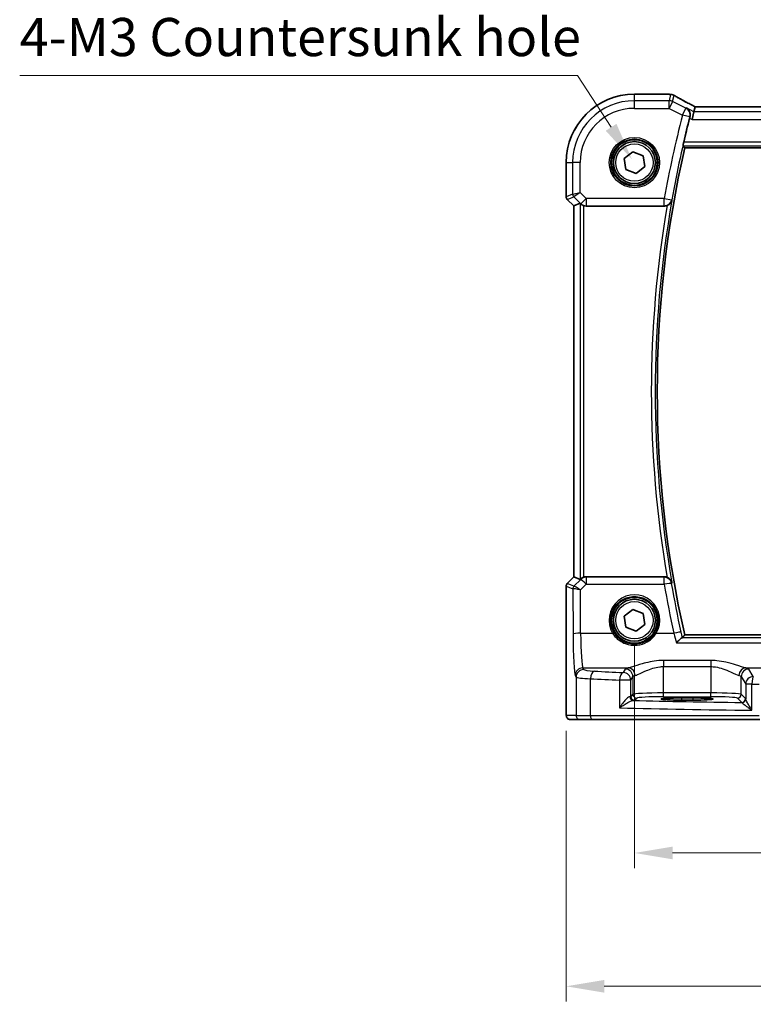
# Model space of a CAD drawing. Units: millimetres. Extents: x 29 to 4370, y 16 to 718.
# Drawn here: x 1039 to 1135, y 187 to 316 of the extents above; entities that cross this region are included whole.
import ezdxf

# ---------------------------------------------------------------- set-up
doc = ezdxf.new("R2010")
doc.units = ezdxf.units.MM
doc.header["$LTSCALE"] = 2
doc.layers.get('Defpoints').update_dxf_attribs({"lineweight": 25})
for name, color, linetype, lineweight in [('Dimension (ISO)', 7, 'Continuous', 18), ('Visible (ISO)', 7, 'Continuous', 35), ('Visible Narrow (ISO)', 7, 'Continuous', 25)]:
    doc.layers.add(name, color=color, linetype=linetype, lineweight=lineweight)
doc.styles.add('Note Text (TK)', font='MS PGothic.ttf')
doc.dimstyles.new('Default - Method 1b (TK)', dxfattribs={"dimscale": 2, "dimtxt": 2.5, "dimasz": 2.5, "dimexe": 1, "dimexo": 1.5, "dimgap": 1, "dimtad": 1, "dimtoh": 1, "dimrnd": 1e-08, "dimdsep": 46, "dimtxsty": 'Note Text (TK)', "dimcen": 0.09, "dimdle": 5, "dimclrd": 100, "dimclre": 100, "dimclrt": 7, "dimadec": 1, "dimazin": 1, "dimtfac": 1, "dimtmove": 0, "dimatfit": 3, "dimfxl": 0, "dimtolj": 1, "dimlwd": -1, "dimlwe": -1, "dimarcsym": 0})

# ---------------------------------------------------------------- blocks, each defined once
blk = doc.blocks.new('*D29')
at = {"layer": 'Defpoints', "color": 0, "transparency": 16777216}
for p in [(1119.44, 237.46), (1249.44, 237.46), (1119.44, 206.96)]:
    blk.add_point(p, dxfattribs=at)
at = {"layer": 'Dimension (ISO)', "color": 100, "transparency": 16777216}
for p, q in [((1119.44, 234.46), (1119.44, 204.96)), ((1249.44, 234.46), (1249.44, 204.96)), ((1244.44, 206.96), (1124.44, 206.96))]:
    blk.add_line(p, q, dxfattribs=at)
for points in [[(1124.44, 207.79), (1124.44, 206.13), (1119.44, 206.96)], [(1244.44, 207.79), (1244.44, 206.13), (1249.44, 206.96)]]:
    blk.add_solid(points, dxfattribs=at)
at = {"layer": 'Dimension (ISO)', "color": 7, "transparency": 16777216, "insert": (1179.49, 211.46), "char_height": 5, "attachment_point": 4, "style": 'Note Text (TK)'}
blk.add_mtext('\\A1;130', dxfattribs=at)
blk = doc.blocks.new('*D30')
at = {"layer": 'Defpoints', "color": 0, "transparency": 16777216}
for p in [(1110.48, 225.96), (1258.39, 225.96), (1258.39, 189.48)]:
    blk.add_point(p, dxfattribs=at)
at = {"layer": 'Dimension (ISO)', "color": 100, "transparency": 16777216}
for p, q in [((1110.48, 222.96), (1110.48, 187.48)), ((1258.39, 222.96), (1258.39, 187.48)), ((1115.48, 189.48), (1253.39, 189.48))]:
    blk.add_line(p, q, dxfattribs=at)
for points in [[(1115.48, 190.31), (1115.48, 188.65), (1110.48, 189.48)], [(1253.39, 190.31), (1253.39, 188.65), (1258.39, 189.48)]]:
    blk.add_solid(points, dxfattribs=at)
at = {"layer": 'Dimension (ISO)', "color": 7, "transparency": 16777216, "insert": (1166.36, 194.58), "char_height": 5, "attachment_point": 4, "style": 'Note Text (TK)'}
blk.add_mtext('\\A1;148 (147.91)', dxfattribs=at)
blk = doc.blocks.new('*D98')
at = {"layer": 'Defpoints', "color": 0, "transparency": 16777216}
for p in [(1119.1, 297.89), (1122.91, 292.02)]:
    blk.add_point(p, dxfattribs=at)
at = {"layer": 'Dimension (ISO)', "color": 100, "transparency": 16777216}
for p, q in [((1038.85, 308.86), (1111.99, 308.86)), ((1111.99, 308.86), (1116.38, 302.09)), ((1120.82, 294.96), (1121.18, 294.96)), ((1121, 294.78), (1121, 295.14))]:
    blk.add_line(p, q, dxfattribs=at)
blk.add_solid([(1117.08, 302.54), (1115.68, 301.63), (1119.1, 297.89)], dxfattribs=at)
at = {"layer": 'Dimension (ISO)', "color": 7, "transparency": 16777216, "insert": (1038.85, 318.08), "char_height": 5, "attachment_point": 4, "style": 'Note Text (TK)'}
blk.add_mtext('\\A1; 4-M3 六角穴付ボルト\\P4-M3 Countersunk hole', dxfattribs=at)

msp = doc.modelspace()

# ---------------------------------------------------------------- linework, layer by layer
at = {"layer": 'Visible (ISO)'}
for p, q in [((1119.4377, 306.4163), (1123.9046, 306.4163)), ((1127.3902, 304.7579), (1127.2391, 304.118)), ((1241.4825, 304.759), (1127.3929, 304.759)), ((1127.2391, 304.118), (1127.0034, 303.1194)), ((1118.0953, 297.9897), (1119.2258, 298.887)), ((1119.2258, 298.887), (1120.5682, 298.3566)), ((1120.5682, 298.3566), (1120.7801, 296.9289)), ((1126.0294, 299.37), (1242.846, 299.37)), ((1110.4807, 292.9842), (1110.4807, 297.4593)), ((1118.3072, 296.5619), (1118.0953, 297.9897)), ((1120.7801, 296.9289), (1119.6495, 296.0315)), ((1119.6495, 296.0315), (1118.3072, 296.5619)), ((1111.4807, 291.7771), (1110.6272, 292.6307)), ((1111.4818, 291.7776), (1111.4807, 291.7771)), ((1111.4807, 243.1415), (1111.4807, 291.7771)), ((1111.4818, 291.7776), (1112.3038, 292.118)), ((1113.1112, 291.7593), (1123.3589, 291.7593)), ((1110.6272, 242.2879), (1111.4807, 243.1415)), ((1111.4818, 243.141), (1111.4807, 243.1415)), ((1111.4818, 243.141), (1112.3038, 242.8005)), ((1123.3589, 243.1593), (1113.1112, 243.1593)), ((1110.4807, 225.9593), (1110.4807, 241.9344)), ((1118.0953, 237.9897), (1119.2258, 238.887)), ((1119.2258, 238.887), (1120.5682, 238.3566)), ((1118.3072, 236.5619), (1118.0953, 237.9897)), ((1120.5682, 238.3566), (1120.7801, 236.9289)), ((1119.6495, 236.0315), (1118.3072, 236.5619)), ((1120.7801, 236.9289), (1119.6495, 236.0315)), ((1242.846, 235.5485), (1126.0294, 235.5485)), ((1125.5877, 227.2759), (1127.0877, 227.2759)), ((1127.0877, 226.9975), (1125.5877, 226.9975)), ((1111.017, 224.4593), (1112.2996, 224.4593)), ((1113.9332, 224.4593), (1112.2996, 224.4593)), ((1135.8666, 224.4593), (1113.9332, 224.4593))]:
    msp.add_line(p, q, dxfattribs=at)
for centre, radius in [((1119.4377, 297.4593), 3), ((1119.4377, 297.4593), 2.75), ((1119.4377, 237.4593), 3), ((1119.4377, 237.4593), 2.75)]:
    msp.add_circle(centre, radius, dxfattribs=at)
for centre, radius, start, end in [((1119.4377, 297.4593), 8.957, 90, 180), ((1123.9046, 305.6163), 0.8, 83.695689, 90), ((1265.5627, 267.4593), 143.4394, 165.536045, 166.82691), ((1265.5627, 267.4593), 143.1358, 167.118199, 192.881801), ((1110.9807, 292.9842), 0.5, 180, 225), ((1110.9807, 241.9344), 0.5, 135, 180)]:
    msp.add_arc(centre, radius, start, end, dxfattribs=at)
for centre, major_axis, ratio, start_param, end_param in [((1128.9929, 303.959), (-1.6026, 0.7991), 0.02338606, 6.236319, 6.28867888), ((1112.8031, 291.6168), (-0.4997, 0.501), 0.03700701, 5.66338213, 6.2679172), ((1113.11, 292.7631), (0.1517, -0.9924), 0.99610631, 5.81902973, 6.13208831), ((1112.8031, 243.3018), (-0.4997, -0.501), 0.03700701, 0.01526811, 0.61980318), ((1113.11, 242.1555), (0.1517, 0.9924), 0.99610631, 0.151097, 0.46415558), ((1125.5877, 227.1367), (-2.6565, 0), 0.05240787, 4.71238898, 7.85398163), ((1127.0877, 227.1367), (2.6565, 0), 0.05240787, 4.71238898, 7.85398163)]:
    msp.add_ellipse(centre, major_axis=major_axis, ratio=ratio, start_param=start_param, end_param=end_param, dxfattribs=at)
for points, knots in [([(1123.9925, 306.4114), (1124.0079, 306.4097), (1124.0238, 306.408), (1124.0563, 306.4046), (1124.073, 306.4029), (1124.1071, 306.3995), (1124.1246, 306.3978), (1124.1603, 306.3944), (1124.1785, 306.3927), (1124.2157, 306.3893), (1124.2347, 306.3877), (1124.254, 306.386)], [0.1757250453, 0.1757250453, 0.1757250453, 0.1757250453, 0.1875257132, 0.1875257132, 0.1993263811, 0.1993263811, 0.2111270489, 0.2111270489, 0.2229277168, 0.2229277168, 0.2347283847, 0.2347283847, 0.2347283847, 0.2347283847]), ([(1124.6796, 306.2493), (1124.6525, 306.2653), (1124.6251, 306.2798), (1124.5697, 306.306), (1124.5418, 306.3177), (1124.4854, 306.3384), (1124.457, 306.3475), (1124.3997, 306.3629), (1124.3708, 306.3693), (1124.3127, 306.3796), (1124.2834, 306.3835), (1124.254, 306.386)], [0.1869702821, 0.1869702821, 0.1869702821, 0.1869702821, 0.1903312314, 0.1903312314, 0.1936921806, 0.1936921806, 0.1970531299, 0.1970531299, 0.2004140791, 0.2004140791, 0.2037750284, 0.2037750284, 0.2037750284, 0.2037750284]), ([(1127.4001, 304.759), (1127.1792, 304.8746), (1126.9637, 304.9882), (1126.5445, 305.2111), (1126.341, 305.3203), (1125.9519, 305.5312), (1125.7663, 305.6329), (1125.4163, 305.8269), (1125.2519, 305.9192), (1124.947, 306.093), (1124.8065, 306.1743), (1124.6796, 306.2493)], [-1.314096661, -1.314096661, -1.314096661, -1.314096661, -1.190505267, -1.190505267, -1.065402859, -1.065402859, -0.940300451, -0.940300451, -0.815198043, -0.815198043, -0.690095634, -0.690095634, -0.690095634, -0.690095634]), ([(1126.2482, 304.6135), (1126.2495, 304.6127), (1126.2507, 304.612), (1126.3505, 304.5545), (1126.4404, 304.4785), (1126.5876, 304.2974), (1126.6476, 304.1929), (1126.7242, 303.9716), (1126.746, 303.8577), (1126.7487, 303.641), (1126.7374, 303.5423), (1126.7109, 303.4436)], [-0.000618433, -0.000618433, -0.000618433, -0.000618433, 0, 0, 0.049246256, 0.049246256, 0.095737834, 0.095737834, 0.135773717, 0.135773717, 0.167083863, 0.167083863, 0.167083863, 0.167083863]), ([(1125.8073, 299.6489), (1125.8049, 299.652), (1125.8048, 299.6652), (1125.81, 299.715), (1125.8161, 299.7542), (1125.8322, 299.8442), (1125.8434, 299.9013), (1125.8691, 300.0231), (1125.8835, 300.0877), (1125.8977, 300.1482)], [0.0020186327, 0.0020186327, 0.0020186327, 0.0020186327, 0.0188968798, 0.0188968798, 0.0377937595, 0.0377937595, 0.0569732263, 0.0569732263, 0.0755405897, 0.0755405897, 0.0755405897, 0.0755405897]), ([(1112.4072, 292.0354), (1112.4153, 292.028), (1112.4236, 292.0207), (1112.475, 291.9771), (1112.5301, 291.9367), (1112.6558, 291.8648), (1112.7267, 291.8334), (1112.7986, 291.8095), (1112.8009, 291.8088), (1112.8031, 291.8081)], [0.0346218741, 0.0346218741, 0.0346218741, 0.0346218741, 0.0390351116, 0.0390351116, 0.0610727772, 0.0610727772, 0.0831104428, 0.0831104428, 0.0838124672, 0.0838124672, 0.0838124672, 0.0838124672]), ([(1123.7273, 291.8299), (1123.7052, 291.8211), (1123.6829, 291.8131), (1123.5627, 291.775), (1123.4611, 291.7593), (1123.3589, 291.7593)], [0.1018060888, 0.1018060888, 0.1018060888, 0.1018060888, 0.1089355759, 0.1089355759, 0.1396160627, 0.1396160627, 0.1396160627, 0.1396160627]), ([(1123.7273, 291.8299), (1123.7777, 291.85), (1123.8266, 291.8736), (1123.9547, 291.9472), (1124.0276, 292.0031), (1124.1589, 292.1319), (1124.2155, 292.2064), (1124.3054, 292.3653), (1124.3382, 292.4509), (1124.358, 292.5397), (1124.3583, 292.541), (1124.3586, 292.5424)], [-0.111543962, -0.111543962, -0.111543962, -0.111543962, -0.094993245, -0.094993245, -0.065838262, -0.065838262, -0.033554323, -0.033554323, 0, 0, 0.000525606, 0.000525606, 0.000525606, 0.000525606]), ([(1112.8031, 243.1105), (1112.8009, 243.1098), (1112.7986, 243.109), (1112.7278, 243.0856), (1112.6579, 243.0547), (1112.5335, 242.9841), (1112.4789, 242.9444), (1112.4263, 242.9002), (1112.4165, 242.8917), (1112.4072, 242.8832)], [0.2380763612, 0.2380763612, 0.2380763612, 0.2380763612, 0.2387783481, 0.2387783481, 0.2604702903, 0.2604702903, 0.2821622324, 0.2821622324, 0.2872479067, 0.2872479067, 0.2872479067, 0.2872479067]), ([(1124.3586, 242.3762), (1124.3583, 242.3775), (1124.358, 242.3789), (1124.3382, 242.4677), (1124.3054, 242.5533), (1124.2155, 242.7122), (1124.1589, 242.7867), (1124.0276, 242.9155), (1123.9547, 242.9713), (1123.8266, 243.045), (1123.7777, 243.0686), (1123.7273, 243.0887)], [-0.151241243, -0.151241243, -0.151241243, -0.151241243, -0.150723826, -0.150723826, -0.11769228, -0.11769228, -0.085911326, -0.085911326, -0.057210578, -0.057210578, -0.04091772, -0.04091772, -0.04091772, -0.04091772]), ([(1125.7001, 235.1664), (1125.6707, 235.1607), (1125.6282, 235.1375), (1125.5112, 235.0562), (1125.4322, 234.9911), (1125.2202, 234.801), (1125.0775, 234.6604), (1124.9354, 234.5082), (1124.9342, 234.5069), (1124.933, 234.5056)], [0, 0, 0, 0, 0.033857547, 0.033857547, 0.076552478, 0.076552478, 0.14012449, 0.14012449, 0.140660298, 0.140660298, 0.140660298, 0.140660298]), ([(1111.017, 224.4593), (1110.964, 224.4593), (1110.9102, 224.4679), (1110.8094, 224.5011), (1110.7612, 224.5261), (1110.6758, 224.5892), (1110.6376, 224.6283), (1110.5921, 224.6926), (1110.5789, 224.7147), (1110.557, 224.7582), (1110.5481, 224.7796), (1110.5354, 224.8163), (1110.5308, 224.8318), (1110.5216, 224.868), (1110.518, 224.8874), (1110.512, 224.9252), (1110.5098, 224.9435), (1110.5019, 225.0184), (1110.4981, 225.0806), (1110.49, 225.2528), (1110.4865, 225.3715), (1110.4823, 225.6009), (1110.4813, 225.7126), (1110.4808, 225.8688), (1110.4807, 225.9141), (1110.4807, 225.9593)], [0, 0, 0, 0, 0.015985803, 0.015985803, 0.031903453, 0.031903453, 0.047948713, 0.047948713, 0.055756379, 0.055756379, 0.06293238, 0.06293238, 0.068348422, 0.068348422, 0.076445201, 0.076445201, 0.085863355, 0.085863355, 0.11421676, 0.11421676, 0.153556101, 0.153556101, 0.186974085, 0.186974085, 0.200535449, 0.200535449, 0.200535449, 0.200535449])]:
    msp.add_open_spline(points, degree=3, knots=knots, dxfattribs=at)
for points, degree in [([(1126.7109, 303.4436), (1126.6968, 303.3908), (1126.6829, 303.3378), (1126.6696, 303.2863)], 3), ([(1125.8073, 299.6489), (1125.9182, 299.5095), (1126.0292, 299.3703)], 2), ([(1126.0294, 299.37), (1126.0294, 299.37), (1126.0293, 299.3701), (1126.0292, 299.3703)], 3), ([(1123.3589, 243.1593), (1123.4851, 243.1593), (1123.6101, 243.1353), (1123.7273, 243.0887)], 3), ([(1125.7001, 235.1664), (1125.7198, 235.1702), (1125.7312, 235.1741), (1125.7344, 235.1781)], 3), ([(1126.0292, 235.5483), (1125.8818, 235.3634), (1125.7344, 235.1781)], 2)]:
    msp.add_open_spline(points, degree=degree, dxfattribs=at)
at = {"layer": 'Visible Narrow (ISO)'}
for p, q in [((1119.4377, 306.4163), (1119.4377, 306.4152)), ((1119.4377, 306.4152), (1123.9046, 306.4152)), ((1119.4377, 305.5656), (1119.4377, 306.4152)), ((1123.9046, 306.4152), (1123.9046, 306.4163)), ((1124.1851, 306.3879), (1123.991, 305.5656)), ((1124.4376, 305.4602), (1124.63, 306.2751)), ((1123.991, 305.5656), (1119.4377, 305.5656)), ((1119.4377, 304.567), (1119.4377, 305.5656)), ((1123.991, 304.567), (1123.991, 305.5656)), ((1124.4376, 305.4602), (1123.991, 304.567)), ((1126.1869, 304.5855), (1124.4376, 305.4602)), ((1127.2391, 304.118), (1126.2482, 304.6135)), ((1127.3902, 304.7579), (1241.4852, 304.7579)), ((1119.4377, 304.567), (1123.991, 304.567)), ((1123.991, 304.567), (1125.7403, 303.6923)), ((1125.7403, 303.6923), (1126.1869, 304.5855)), ((1126.707, 303.4418), (1125.7403, 303.6923)), ((1241.6363, 304.118), (1127.2391, 304.118)), ((1126.6696, 303.2863), (1127.0034, 303.1194)), ((1127.0034, 303.1194), (1241.872, 303.1194)), ((1125.8073, 299.6489), (1243.0681, 299.6489)), ((1242.9777, 300.1482), (1125.8977, 300.1482)), ((1242.8462, 299.3703), (1126.0292, 299.3703)), ((1110.4807, 297.4593), (1110.4818, 297.4593)), ((1110.4818, 292.9844), (1110.4818, 297.4593)), ((1110.4818, 297.4593), (1111.3314, 297.4593)), ((1112.33, 297.4593), (1111.3314, 297.4593)), ((1111.3314, 297.4593), (1111.3314, 293.3363)), ((1112.33, 293.5431), (1112.33, 297.4593)), ((1110.4807, 292.9842), (1110.4818, 292.9844)), ((1111.3314, 293.3363), (1110.4818, 292.9844)), ((1110.6281, 292.6313), (1111.4776, 292.9832)), ((1111.3314, 293.3363), (1112.33, 293.5431)), ((1112.33, 293.5431), (1111.4776, 292.9832)), ((1111.4776, 292.9832), (1112.4039, 292.057)), ((1113.11, 292.7631), (1112.33, 293.5431)), ((1110.6281, 292.6313), (1110.6272, 292.6307)), ((1111.4818, 291.7776), (1110.6281, 292.6313)), ((1111.4818, 243.141), (1111.4818, 291.7776)), ((1112.3038, 292.118), (1112.3038, 242.8005)), ((1112.4039, 292.057), (1113.11, 292.7631)), ((1112.4039, 292.057), (1112.4072, 292.0354)), ((1112.8031, 243.1105), (1112.8031, 291.8081)), ((1123.3556, 292.7631), (1113.11, 292.7631)), ((1113.11, 292.7631), (1113.11, 291.7669)), ((1113.11, 291.7669), (1123.3556, 291.7669)), ((1113.1112, 291.7593), (1113.11, 291.7669)), ((1123.3556, 291.7669), (1123.3556, 292.7631)), ((1123.3556, 292.7631), (1124.3388, 292.5882)), ((1110.6281, 242.2873), (1111.4818, 243.141)), ((1112.3965, 242.8133), (1111.5116, 241.9226)), ((1112.4072, 242.8832), (1112.3965, 242.8133)), ((1113.1026, 243.1034), (1113.1112, 243.1593)), ((1113.1026, 243.1034), (1113.1026, 242.1943)), ((1123.3348, 243.1034), (1113.1026, 243.1034)), ((1123.3348, 242.1943), (1123.3348, 243.1034)), ((1110.4818, 241.9342), (1110.4807, 241.9344)), ((1110.4818, 225.9593), (1110.4818, 241.9342)), ((1110.4818, 241.9342), (1111.3628, 241.5693)), ((1110.6272, 242.2879), (1110.6281, 242.2873)), ((1111.509, 241.9224), (1110.6281, 242.2873)), ((1111.3628, 241.5693), (1111.3898, 235.6722)), ((1112.3623, 241.4492), (1113.1026, 242.1943)), ((1112.3884, 235.7594), (1112.3623, 241.4492)), ((1113.1026, 242.1943), (1123.3348, 242.1943)), ((1112.3884, 235.7594), (1116.5768, 235.7594)), ((1122.2986, 235.7594), (1124.6031, 235.7594)), ((1243.1753, 235.1664), (1125.7001, 235.1664)), ((1126.0292, 235.5483), (1242.8462, 235.5483)), ((1124.933, 234.5056), (1243.9424, 234.5056)), ((1112.7989, 231.0061), (1112.6743, 231.2142)), ((1112.6743, 231.2142), (1118.6214, 231.2142)), ((1118.2404, 231.0682), (1117.9643, 230.6072)), ((1123.2336, 232.1902), (1123.2336, 231.3892)), ((1129.4418, 232.1902), (1123.2336, 232.1902)), ((1123.2336, 231.3892), (1129.4418, 231.3892)), ((1123.2336, 227.9338), (1123.2336, 231.3892)), ((1129.4418, 232.1902), (1129.4418, 231.3892)), ((1129.4418, 231.3892), (1129.4418, 227.9338)), ((1134.054, 231.2142), (1159.078, 231.2142)), ((1135.0208, 230.0902), (1134.435, 231.0682)), ((1111.6756, 230.218), (1111.8003, 230.0099)), ((1111.8003, 230.0099), (1111.8003, 224.9593)), ((1113.6673, 224.9593), (1113.6673, 229.8014)), ((1118.9629, 229.6111), (1119.239, 230.072)), ((1119.239, 230.072), (1119.239, 227.7599)), ((1133.4364, 230.072), (1134.0222, 229.094)), ((1133.4364, 227.7599), (1133.4364, 230.072)), ((1118.9629, 229.6111), (1117.4962, 229.6111)), ((1117.4962, 229.6111), (1117.4962, 225.9859)), ((1118.9629, 227.4838), (1118.9629, 229.6111)), ((1134.8418, 229.094), (1134.0222, 229.094)), ((1134.0222, 229.094), (1134.0222, 227.1461)), ((1134.8418, 225.6762), (1134.8418, 229.094)), ((1119.239, 227.7599), (1118.9629, 227.4838)), ((1119.4622, 226.9845), (1119.7383, 227.2606)), ((1123.2336, 227.4345), (1123.2336, 227.9338)), ((1129.4418, 227.9338), (1123.2336, 227.9338)), ((1123.2336, 227.4345), (1129.4418, 227.4345)), ((1125.5877, 227.2759), (1125.5877, 226.9975)), ((1127.0877, 227.2759), (1127.0877, 226.9975)), ((1129.4418, 227.4345), (1129.4418, 227.9338)), ((1132.937, 227.2606), (1133.5073, 226.6903)), ((1134.0067, 227.1896), (1133.4364, 227.7599)), ((1110.4818, 225.9593), (1110.4807, 225.9593)), ((1111.8003, 224.9593), (1110.5177, 224.9593)), ((1111.8003, 224.9593), (1113.6673, 224.9593)), ((1113.6673, 224.9593), (1135.7849, 224.9593))]:
    msp.add_line(p, q, dxfattribs=at)
for centre, radius in [((1119.4377, 297.4593), 3.2979), ((1119.4377, 297.4593), 3.098), ((1119.4377, 297.4593), 2.45), ((1119.4377, 237.4593), 2.45)]:
    msp.add_circle(centre, radius, dxfattribs=at)
for centre, radius, start, end in [((1119.4377, 297.4593), 8.9559, 90, 180), ((1119.4377, 297.4593), 8.1063, 90, 180), ((1119.4377, 297.4593), 7.1077, 90, 180), ((1265.5627, 267.4593), 144.4408, 165.47215, 169.910594), ((1265.5627, 267.4593), 143.4422, 165.47215, 169.910594), ((1265.5627, 267.4593), 143.136, 167.118111, 192.881889), ((1265.5627, 267.4593), 143.9139, 170.25047, 189.74953), ((1265.5627, 267.4593), 143.4146, 169.927198, 190.072802)]:
    msp.add_arc(centre, radius, start, end, dxfattribs=at)
for centre, major_axis, ratio, start_param, end_param in [((1123.9046, 305.6163), (0.0878, 0.7952), 0.90248458, 0, 0.12180846), ((1124.1851, 305.589), (0.0689, 0.797), 0.8542835, 0, 0.10085425), ((1124.2727, 305.5605), (0.4069, 0.6888), 0.7999615, 0, 0.08733009), ((1129.5022, 304.0234), (-5.7984, 2.9072), 0.04684915, 0.59692508, 1.2229249), ((1123.991, 304.567), (-0.9732, 0.2298), 0.99855333, 4.48088869, 4.94388927), ((1125.7403, 303.6923), (-0.414, 0.9103), 0.99773509, 4.03314376, 5.3916342), ((1110.9811, 292.9844), (-0.1913, 0.4619), 0.99839497, 1.17866484, 1.96292781), ((1111.8307, 293.3363), (0.1913, -0.4619), 0.99839497, 4.3202575, 5.10452046), ((1113.11, 292.7631), (-0.9885, -0.1511), 0.99610631, 0.6355822, 1.41969933), ((1123.3556, 292.7631), (0.9185, 0.3954), 0.99549423, 4.3075097, 5.69849844), ((1113.1026, 242.1072), (0.9885, -0.1511), 0.99610631, 1.72189332, 2.50601045), ((1113.1026, 242.1072), (-0.7094, 0.7048), 0.06194553, 4.77385531, 6.23072459), ((1123.3348, 242.1072), (0.9186, -0.3952), 0.99549514, 0.5847537, 1.97543994), ((1110.9811, 241.9342), (0.1913, 0.4619), 0.99839497, 1.17866484, 1.96292781), ((1111.8621, 241.5693), (0.1913, 0.4619), 0.99839497, 1.17866484, 1.96292781), ((1112.3591, 242.0715), (-0.9977, -0.5032), 0.00505083, 6.16633995, 6.22810655), ((1111.8646, 241.5696), (-0.1666, 0.4714), 0.99269387, 0.44864678, 1.2280907), ((1112.3623, 241.3621), (-1.0008, 0.203), 0.08365601, 4.72935977, 6.18622904), ((1112.006, 242.4246), (-0.4974, -0.502), 0.03731914, 0.01525484, 0.07702144), ((1112.3623, 241.3621), (-0.8554, 0.5577), 0.07157457, 4.75902233, 6.21589161), ((1123.3348, 242.1072), (0.9853, 0.171), 0.08588105, 0.05255422, 1.55588912), ((1265.5627, 266.8846), (0, -144.3565), 0.99998949, 4.88427043, 4.92970864), ((1119.4377, 237.4665), (0, 3.3315), 0.99999533, 4.17438388, 8.39198674), ((1112.3884, 235.6722), (-1, -0.0046), 0.08715483, 4.71198937, 6.23062524), ((1111.703, 236.1952), (0, -6), 0.05240778, 4.79965544, 6.19591884), ((1112.7017, 236.1952), (0, 5), 0.06288934, 1.65806279, 3.05432619), ((1116.5768, 235.742), (0.1717, 0.1025), 0.07491832, 0.035005, 1.52612093), ((1122.2986, 235.742), (-0.1717, 0.1025), 0.07491832, 4.75706437, 6.24818031), ((1124.6031, 235.6722), (0.9765, 0.2156), 0.08512081, 0.05255078, 1.55200349), ((1112.6743, 230.218), (0.8579, 0.5139), 0.9948398, 1.03337295, 2.59960788), ((1123.2336, 231.0453), (-5, 0), 0.08748866, 5.88670633, 6.23082543), ((1118.2404, 230.072), (-0.8579, 0.5139), 0.9948398, 3.68357743, 5.24981236), ((1118.6214, 230.218), (-0.2046, 0.9789), 0.91943724, 4.52255981, 6.0596926), ((1134.054, 230.218), (0.2046, 0.9789), 0.91943724, 0.22349271, 1.76062549), ((1134.435, 230.072), (0.8579, 0.5139), 0.9948398, 1.03337295, 2.59960788), ((1129.4418, 231.0453), (-5, 0), 0.08748866, 3.19395253, 3.53807163), ((1112.7989, 230.0099), (0.8579, 0.5139), 0.9948398, 1.03337295, 2.59960788), ((1115.7948, 230.0237), (4, 0), 0.0656165, 3.19395253, 4.15156292), ((1115.7948, 231.0199), (-3, 0), 0.08748866, 0.05235988, 1.00997027), ((1114.1992, 229.8014), (0.0549, 0.9985), 0.53131096, 0.1030602, 1.59998448), ((1145.5804, 234.1725), (60, 0), 0.08603052, 4.15156292, 4.22528376), ((1145.5804, 235.1687), (-59, 0), 0.08748866, 1.00997027, 1.08369111), ((1117.9643, 229.6111), (0.0463, 0.9989), 0.46767778, 0.09876422, 1.59246541), ((1117.9643, 229.6111), (-0.8579, 0.5139), 0.9948398, 3.68357743, 5.24981236), ((1123.2336, 230.0491), (4, 0), 0.10936083, 2.74511368, 3.08923278), ((1129.4418, 230.0491), (4, 0), 0.10936083, 0.05235988, 0.39647897), ((1135.0208, 229.094), (-0.8579, -0.5139), 0.9948398, 4.1749656, 5.74120053), ((1135.0208, 229.094), (0.0159, 0.9999), 0.17895481, 0.08870203, 1.57364446), ((1145.5804, 234.1725), (60, 0), 0.08603052, 4.53244267, 4.54839675), ((1117.9643, 227.488), (-1, 0), 0.07861167, 2.62031602, 3.08923278), ((1119.2651, 227.4488), (0.0454, -0.4979), 0.86628996, 4.63349399, 6.17822471), ((1119.4622, 227.4838), (-0.3536, 0.3536), 0.99726469, 0.78676769, 2.35482496), ((1123.2336, 227.7503), (-4, 0), 0.04585681, 4.71238898, 6.23082543), ((1119.7383, 227.7599), (-0.3536, 0.3536), 0.99726469, 0.78676769, 2.35482496), ((1123.2336, 227.251), (3.5, 0), 0.05240778, 1.57079633, 3.08923278), ((1129.4418, 227.7503), (-4, 0), 0.04585681, 3.19395253, 4.71238898), ((1129.4418, 227.251), (3.5, 0), 0.05240778, 0.05235988, 1.57079633), ((1132.937, 227.7599), (0.3536, 0.3536), 0.99726469, 3.92836034, 5.49641762), ((1133.5073, 227.1896), (0.3536, 0.3536), 0.99726469, 3.92836034, 5.49641762), ((1145.5804, 228.7183), (60, 0), 0.05153432, 4.22528376, 4.53244267), ((1117.9643, 226.9886), (1.5, 0), 0.05240778, 5.76190867, 6.23082543), ((1145.5804, 229.717), (-59, 0), 0.05240778, 1.10847973, 1.36471228), ((1133.5228, 227.1461), (0.4889, 0.1048), 0.97013703, 4.54653067, 6.06570784), ((1111.017, 224.9593), (0, -0.5), 0.99862953, 4.71238898, 6.28318531), ((1112.2996, 224.9593), (0, -0.5), 0.99862953, 4.71238898, 6.28318531), ((1113.9332, 224.9593), (0, -0.5), 0.5318859, 4.71238898, 6.28318531)]:
    msp.add_ellipse(centre, major_axis=major_axis, ratio=ratio, start_param=start_param, end_param=end_param, dxfattribs=at)
for points in [[(1123.9046, 306.4152), (1123.9895, 306.4058), (1124.0832, 306.3967), (1124.1851, 306.3879)], [(1126.2482, 304.6135), (1126.2278, 304.6042), (1126.2073, 304.5949), (1126.1869, 304.5855)], [(1126.707, 303.4418), (1126.708, 303.4423), (1126.7091, 303.4428), (1126.7102, 303.4433)], [(1126.7109, 303.4436), (1126.7107, 303.4435), (1126.7104, 303.4434), (1126.7102, 303.4433)], [(1123.3556, 291.7669), (1123.3567, 291.7644), (1123.3578, 291.7618), (1123.3589, 291.7593)], [(1124.3407, 292.5836), (1124.3401, 292.5851), (1124.3394, 292.5866), (1124.3388, 292.5882)], [(1125.5772, 235.8919), (1125.1091, 238.0122), (1124.6892, 240.1431), (1124.3179, 242.2824)], [(1124.3586, 242.3762), (1124.3527, 242.3624), (1124.3467, 242.3487), (1124.3407, 242.335)], [(1124.6031, 235.7594), (1124.7162, 235.3326), (1124.8275, 234.9102), (1124.933, 234.5056)], [(1125.7344, 235.1781), (1125.6827, 235.4137), (1125.6302, 235.6522), (1125.5772, 235.8919)]]:
    msp.add_open_spline(points, degree=3, dxfattribs=at)
for points, knots in [([(1124.1851, 306.3879), (1124.2408, 306.3869), (1124.2969, 306.3812), (1124.4457, 306.3532), (1124.5386, 306.3224), (1124.63, 306.2751)], [-0.2037750284, -0.2037750284, -0.2037750284, -0.2037750284, -0.1974196551, -0.1974196551, -0.1869702821, -0.1869702821, -0.1869702821, -0.1869702821]), ([(1124.3407, 292.5836), (1124.3412, 292.5825), (1124.3417, 292.5813), (1124.3422, 292.5801), (1124.3477, 292.5676), (1124.3532, 292.555), (1124.3586, 292.5424)], [-1.077474846447, -1.077474846447, -1.077474846447, -1.077474846447, -1.077455179384, -1.077455179384, -1.077455179384, -1.077241406634, -1.077241406634, -1.077241406634, -1.077241406634]), ([(1123.3589, 243.1593), (1123.3559, 243.1525), (1123.353, 243.1456), (1123.35, 243.1388), (1123.3449, 243.127), (1123.3399, 243.1152), (1123.3348, 243.1034)], [1.077457693002, 1.077457693002, 1.077457693002, 1.077457693002, 1.077573105523, 1.077573105523, 1.077573105523, 1.077772497641, 1.077772497641, 1.077772497641, 1.077772497641]), ([(1124.3179, 242.2824), (1124.323, 242.2942), (1124.3281, 242.3059), (1124.3332, 242.3176), (1124.3357, 242.3234), (1124.3382, 242.3292), (1124.3407, 242.335)], [-1.077772497641, -1.077772497641, -1.077772497641, -1.077772497641, -1.077573105523, -1.077573105523, -1.077573105523, -1.077474846447, -1.077474846447, -1.077474846447, -1.077474846447]), ([(1116.7482, 235.8448), (1116.6783, 235.962), (1116.6161, 236.0837), (1116.3115, 236.79), (1116.2428, 237.448), (1116.4907, 238.6773), (1116.7997, 239.2474), (1117.5986, 240.0325), (1118.0393, 240.2952), (1118.8141, 240.5338), (1119.1259, 240.5807), (1119.4377, 240.5807), (1119.7495, 240.5807), (1120.0613, 240.5338), (1120.8361, 240.2952), (1121.2768, 240.0325), (1122.0757, 239.2474), (1122.3847, 238.6773), (1122.6326, 237.448), (1122.5639, 236.79), (1122.2593, 236.0837), (1122.1971, 235.962), (1122.1272, 235.8448)], [-2.10880143, -2.10880143, -2.10880143, -2.10880143, -1.97813672, -1.97813672, -1.37197153, -1.37197153, -0.77678914, -0.77678914, -0.29876505, -0.29876505, 0, 0, 0, 0.29876505, 0.29876505, 0.77678914, 0.77678914, 1.37197153, 1.37197153, 1.97813672, 1.97813672, 2.10880143, 2.10880143, 2.10880143, 2.10880143]), ([(1116.5768, 235.7594), (1116.6683, 235.612), (1116.7717, 235.4719), (1117.248, 234.9237), (1117.7166, 234.5993), (1118.7339, 234.2204), (1119.2764, 234.1513), (1120.2606, 234.2568), (1120.7032, 234.3985), (1121.3987, 234.7855), (1121.6728, 234.9991), (1122.0541, 235.4061), (1122.1854, 235.5771), (1122.2986, 235.7594)], [-0.694939243, -0.694939243, -0.694939243, -0.694939243, -0.641233771, -0.641233771, -0.470101324, -0.470101324, -0.310800451, -0.310800451, -0.172666917, -0.172666917, -0.066410353, -0.066410353, 0, 0, 0, 0]), ([(1122.1272, 235.8448), (1122.0209, 235.6666), (1121.8975, 235.4994), (1121.5391, 235.1013), (1121.2815, 234.8923), (1120.6277, 234.5137), (1120.2115, 234.375), (1119.286, 234.2717), (1118.7759, 234.3394), (1117.8194, 234.7102), (1117.379, 235.0276), (1116.9313, 235.5638), (1116.8342, 235.7007), (1116.7482, 235.8448)], [0, 0, 0, 0, 0.066410353, 0.066410353, 0.172666917, 0.172666917, 0.310800451, 0.310800451, 0.470101324, 0.470101324, 0.641233771, 0.641233771, 0.694939243, 0.694939243, 0.694939243, 0.694939243]), ([(1123.2336, 232.1902), (1123.0299, 232.1902), (1122.8262, 232.1824), (1121.835, 232.1079), (1121.0895, 231.9331), (1119.9604, 231.6087), (1119.528, 231.4631), (1118.9569, 231.2908), (1118.7693, 231.24), (1118.6214, 231.2142)], [0, 0, 0, 0, 0.061105638, 0.061105638, 0.300817186, 0.300817186, 0.485210684, 0.485210684, 0.60045662, 0.60045662, 0.60045662, 0.60045662]), ([(1119.5438, 230.218), (1119.6621, 230.2489), (1119.8123, 230.3099), (1120.2691, 230.5167), (1120.615, 230.6914), (1121.5183, 231.0807), (1122.1147, 231.2904), (1122.9076, 231.3798), (1123.0706, 231.3892), (1123.2336, 231.3892)], [-0.60045662, -0.60045662, -0.60045662, -0.60045662, -0.485210684, -0.485210684, -0.300817186, -0.300817186, -0.061105638, -0.061105638, 0, 0, 0, 0]), ([(1134.054, 231.2142), (1133.7497, 231.2672), (1133.2787, 231.4276), (1132.3223, 231.7242), (1131.8959, 231.8498), (1131.0545, 232.0399), (1130.651, 232.1109), (1129.9734, 232.1768), (1129.7076, 232.1902), (1129.4418, 232.1902)], [-0.600450104, -0.600450104, -0.600450104, -0.600450104, -0.363290843, -0.363290843, -0.207257191, -0.207257191, -0.079714304, -0.079714304, 0, 0, 0, 0]), ([(1129.4418, 231.3892), (1129.6544, 231.3892), (1129.8671, 231.3731), (1130.4092, 231.294), (1130.732, 231.2089), (1131.4051, 230.9807), (1131.7462, 230.83), (1132.5114, 230.4741), (1132.8881, 230.2816), (1133.1315, 230.218)], [0, 0, 0, 0, 0.079714304, 0.079714304, 0.207257191, 0.207257191, 0.363290843, 0.363290843, 0.600450104, 0.600450104, 0.600450104, 0.600450104]), ([(1118.8315, 227.4488), (1118.8033, 227.4449), (1118.7706, 227.4339), (1118.6777, 227.3882), (1118.6135, 227.3441), (1118.4569, 227.216), (1118.3638, 227.1258), (1118.1497, 226.8957), (1118.0297, 226.7507), (1117.7647, 226.4019), (1117.6231, 226.1934), (1117.4962, 225.9859)], [-0.277035839, -0.277035839, -0.277035839, -0.277035839, -0.25149298, -0.25149298, -0.210624404, -0.210624404, -0.157495256, -0.157495256, -0.088942045, -0.088942045, 0.000764721, 0.000764721, 0.000764721, 0.000764721]), ([(1134.0222, 227.1461), (1134.0196, 227.158), (1134.0171, 227.1676), (1134.0119, 227.1821), (1134.0093, 227.187), (1134.0067, 227.1896)], [0, 0, 0, 0, 0.0149909658, 0.0149909658, 0.0299819316, 0.0299819316, 0.0299819316, 0.0299819316]), ([(1110.5177, 224.9593), (1110.5112, 224.9593), (1110.5053, 225.0069), (1110.4949, 225.1652), (1110.4904, 225.2769), (1110.4846, 225.5144), (1110.483, 225.6354), (1110.4819, 225.8236), (1110.4818, 225.8937), (1110.4818, 225.9593)], [-1, -1, -1, -1, -0.70249042, -0.70249042, -0.40966368, -0.40966368, -0.15756296, -0.15756296, 0, 0, 0, 0]), ([(1117.4962, 225.9859), (1117.6834, 226.1226), (1117.8859, 226.2599), (1118.2533, 226.4896), (1118.416, 226.5852), (1118.6986, 226.7367), (1118.8187, 226.7962), (1119.0141, 226.8806), (1119.0919, 226.9096), (1119.1991, 226.9397), (1119.2354, 226.947), (1119.2651, 226.9495)], [-0.000764721, -0.000764721, -0.000764721, -0.000764721, 0.088942045, 0.088942045, 0.157495256, 0.157495256, 0.210624404, 0.210624404, 0.25149298, 0.25149298, 0.277035839, 0.277035839, 0.277035839, 0.277035839]), ([(1133.5073, 226.6903), (1133.5133, 226.6885), (1133.5192, 226.6852), (1133.5309, 226.6754), (1133.5367, 226.669), (1133.5424, 226.6611)], [-0.0299819316, -0.0299819316, -0.0299819316, -0.0299819316, -0.0149909658, -0.0149909658, 0, 0, 0, 0]), ([(1133.5424, 226.6611), (1133.5514, 226.6487), (1133.5659, 226.6327), (1133.6158, 226.5835), (1133.6581, 226.5462), (1133.7736, 226.45), (1133.8527, 226.3876), (1134.0614, 226.2283), (1134.2015, 226.1255), (1134.5049, 225.9085), (1134.6723, 225.7918), (1134.8418, 225.6762)], [0, 0, 0, 0, 0.023355919, 0.023355919, 0.060725389, 0.060725389, 0.108829563, 0.108829563, 0.177438514, 0.177438514, 0.250816392, 0.250816392, 0.250816392, 0.250816392]), ([(1134.8418, 225.6762), (1134.7282, 225.8489), (1134.6172, 226.023), (1134.4188, 226.3469), (1134.3285, 226.5004), (1134.1974, 226.7381), (1134.1487, 226.8312), (1134.0805, 226.9748), (1134.0567, 227.0304), (1134.0312, 227.1038), (1134.0248, 227.1277), (1134.0222, 227.1461)], [-0.250816392, -0.250816392, -0.250816392, -0.250816392, -0.177438514, -0.177438514, -0.108829563, -0.108829563, -0.060725389, -0.060725389, -0.023355919, -0.023355919, 0, 0, 0, 0])]:
    msp.add_open_spline(points, degree=3, knots=knots, dxfattribs=at)

# ---------------------------------------------------------------- dimensions: what is measured, and where the dimension line sits
at = {"layer": 'Dimension (ISO)', "color": 100, "true_color": 0x00ff3f}
dim = msp.add_diameter_dim_2p(p1=(1122.9084, 292.019), p2=(1119.0996, 297.8921), text=' 4-M3 六角穴付ボルト\\P4-M3 Countersunk hole', dimstyle='Default - Method 1b (TK)', override={"dimtih": 1, "dimlfac": 1, "dimtofl": 0}, dxfattribs=at)
dim.commit()
dim.dimension.update_dxf_attribs({"geometry": '*D98', "text_midpoint": (1074.42, 308.8578), "dimtype": 163})
dim = msp.add_linear_dim(base=(1119.4377, 206.9593), p1=(1249.4377, 237.4593), p2=(1119.4377, 237.4593), angle=180, dimstyle='Default - Method 1b (TK)', override={"dimtoh": 0, "dimtofl": 0, "dimatfit": 1}, dxfattribs=at)
dim.commit()
dim.dimension.update_dxf_attribs({"geometry": '*D29', "text_midpoint": (1184.4377, 206.9593), "dimtype": 160})
dim = msp.add_linear_dim(base=(1258.3936, 189.4805), p1=(1110.4818, 225.9593), p2=(1258.3936, 225.9593), angle=180, text='148 (<>)', dimstyle='Default - Method 1b (TK)', override={"dimgap": 1, "dimtoh": 0, "dimdec": 2, "dimpost": '', "dimtol": 0, "dimlim": 0, "dimtp": 0, "dimtm": 0, "dimtdec": 2, "dimtofl": 0, "dimatfit": 1}, dxfattribs=at)
dim.commit()
dim.dimension.update_dxf_attribs({"geometry": '*D30', "text_midpoint": (1184.4377, 189.4805), "dimtype": 160})

doc.saveas('drawing.dxf')
